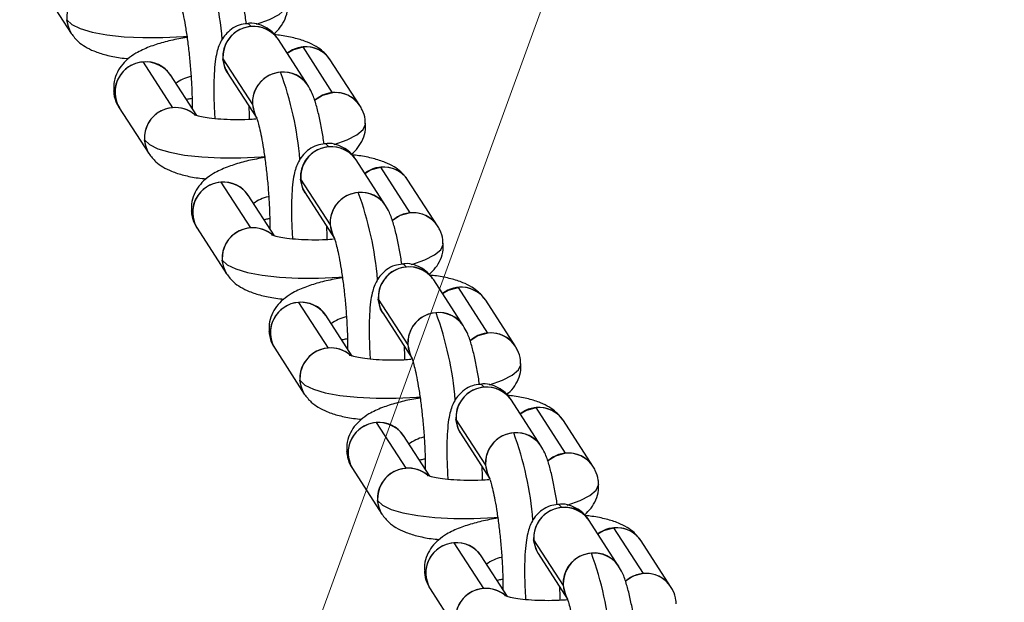
# Model space of a CAD drawing. Units: millimetres. Extents: x -1547 to 22834, y 9084 to 23956.
# Drawn here: x 3923 to 4020, y 14957 to 15014 of the extents above; entities that cross this region are included whole.
import ezdxf

# ---------------------------------------------------------------- set-up
doc = ezdxf.new("R2010")
doc.units = ezdxf.units.MM
doc.header["$LTSCALE"] = 100
doc.linetypes.add('SLD-Continua', pattern=[0])

# ---------------------------------------------------------------- blocks, each defined once
blk = doc.blocks.new('SW_HATCH_0')
at = {"color": 0, "linetype": 'SLD-Continua', "lineweight": 18}
blk.add_line((2827.886, -3370.143), (3962.522, -252.755), dxfattribs=at)

msp = doc.modelspace()

# ---------------------------------------------------------------- linework, layer by layer
at = {"color": 7, "linetype": 'SLD-Continua', "lineweight": 25}
for p, q in [((3924.915, 15017.609), (3927.83, 15013.1)), ((3951.196, 15007.986), (3948.281, 15012.495)), ((3953.632, 15007.247), (3950.718, 15011.756)), ((3934.933, 15010.273), (3937.848, 15005.764)), ((3942.802, 15010.588), (3945.717, 15006.079)), ((3956.322, 15005.975), (3953.408, 15010.484)), ((3940.222, 15004.98), (3937.624, 15009.001)), ((3943.242, 15009.238), (3946.157, 15004.729)), ((3932.015, 15007.468), (3932.144, 15007.094)), ((3932.584, 15005.743), (3935.499, 15001.235)), ((3958.865, 14996.121), (3955.951, 15000.629)), ((3961.301, 14995.382), (3958.387, 14999.891)), ((3942.602, 14998.408), (3945.517, 14993.899)), ((3950.472, 14998.723), (3953.386, 14994.214)), ((3963.991, 14994.11), (3961.077, 14998.618)), ((3950.912, 14997.372), (3953.826, 14992.864)), ((3947.891, 14993.115), (3945.293, 14997.135)), ((3939.684, 14995.603), (3939.814, 14995.229)), ((3940.254, 14993.878), (3943.168, 14989.369)), ((3966.534, 14984.255), (3963.62, 14988.764)), ((3968.97, 14983.517), (3966.056, 14988.026)), ((3958.141, 14986.858), (3961.055, 14982.349)), ((3971.661, 14982.244), (3968.746, 14986.753)), ((3950.272, 14986.543), (3953.186, 14982.034)), ((3955.561, 14981.25), (3952.962, 14985.27)), ((3958.581, 14985.507), (3961.495, 14980.998)), ((3947.354, 14983.738), (3947.483, 14983.363)), ((3947.923, 14982.013), (3950.837, 14977.504)), ((3974.203, 14972.39), (3971.289, 14976.899)), ((3976.64, 14971.652), (3973.725, 14976.16)), ((3965.81, 14974.992), (3968.724, 14970.484)), ((3957.941, 14974.677), (3960.855, 14970.169)), ((3979.33, 14970.379), (3976.415, 14974.888)), ((3963.23, 14969.384), (3960.631, 14973.405)), ((3966.25, 14973.642), (3969.164, 14969.133)), ((3955.023, 14971.873), (3955.152, 14971.498)), ((3955.592, 14970.148), (3958.506, 14965.639)), ((3981.872, 14960.525), (3978.958, 14965.034)), ((3984.309, 14959.786), (3981.394, 14964.295)), ((3965.61, 14962.812), (3968.524, 14958.303)), ((3973.479, 14963.127), (3976.393, 14958.618)), ((3986.999, 14958.514), (3984.085, 14963.023)), ((3970.899, 14957.519), (3968.3, 14961.54)), ((3973.919, 14961.777), (3976.833, 14957.268)), ((3962.692, 14960.008), (3962.821, 14959.633)), ((3963.261, 14958.283), (3966.176, 14953.774))]:
    msp.add_line(p, q, dxfattribs=at)
at = {"color": 7, "linetype": 'SLD-Continua', "lineweight": 25, "flags": 128}
for points in [[(3946.125, 15014.001), (3946.127, 15014.001), (3947.398, 15014.465), (3948.356, 15014.963), (3948.97, 15015.478), (3949.218, 15015.992), (3949.222, 15016.115)], [(3927.832, 15013.097), (3927.626, 15013.475), (3927.39, 15014.45)], [(3927.39, 15014.45), (3927.884, 15013.988), (3928.732, 15013.576), (3929.903, 15013.229), (3931.358, 15012.958), (3933.048, 15012.772), (3934.915, 15012.679), (3936.894, 15012.68), (3938.92, 15012.777), (3939.267, 15012.803)], [(3945.188, 15014.082), (3945.292, 15014.066), (3945.591, 15013.767)], [(3949.151, 15011.15), (3949.716, 15011.486), (3950.718, 15011.756)], [(3943.242, 15009.238), (3943.039, 15009.613), (3942.802, 15010.588)], [(3932.144, 15007.094), (3932.381, 15006.119), (3932.581, 15005.75)], [(3953.632, 15007.247), (3952.63, 15006.977), (3951.849, 15006.464)], [(3945.717, 15006.079), (3945.954, 15005.104), (3946.157, 15004.729)], [(3945.434, 15004.608), (3945.418, 15004.993), (3945.399, 15005.901)], [(3953.794, 15002.135), (3953.797, 15002.136), (3955.067, 15002.6), (3956.025, 15003.097), (3956.639, 15003.612), (3956.888, 15004.127), (3956.892, 15004.25)], [(3935.501, 15001.232), (3935.296, 15001.61), (3935.059, 15002.585)], [(3935.059, 15002.585), (3935.554, 15002.123), (3936.401, 15001.711), (3937.572, 15001.364), (3939.028, 15001.093), (3940.717, 15000.907), (3942.584, 15000.814), (3944.564, 15000.815), (3946.589, 15000.911), (3946.936, 15000.937)], [(3952.857, 15002.217), (3952.961, 15002.2), (3953.26, 15001.902)], [(3956.82, 14999.284), (3957.385, 14999.621), (3958.387, 14999.891)], [(3950.912, 14997.372), (3950.708, 14997.747), (3950.472, 14998.723)], [(3939.814, 14995.229), (3940.05, 14994.253), (3940.25, 14993.884)], [(3961.301, 14995.382), (3960.299, 14995.112), (3959.519, 14994.599)], [(3953.104, 14992.743), (3953.087, 14993.127), (3953.068, 14994.035)], [(3953.386, 14994.214), (3953.623, 14993.239), (3953.826, 14992.864)], [(3961.463, 14990.27), (3961.466, 14990.271), (3962.736, 14990.734), (3963.694, 14991.232), (3964.308, 14991.747), (3964.557, 14992.262), (3964.561, 14992.385)], [(3943.17, 14989.366), (3942.965, 14989.744), (3942.728, 14990.72)], [(3942.728, 14990.72), (3943.223, 14990.258), (3944.07, 14989.846), (3945.242, 14989.498), (3946.697, 14989.227), (3948.386, 14989.042), (3950.253, 14988.948), (3952.233, 14988.95), (3954.258, 14989.046), (3954.605, 14989.072)], [(3960.527, 14990.351), (3960.63, 14990.335), (3960.93, 14990.037)], [(3964.489, 14987.419), (3965.054, 14987.756), (3966.056, 14988.026)], [(3958.581, 14985.507), (3958.378, 14985.882), (3958.141, 14986.858)], [(3947.483, 14983.363), (3947.72, 14982.388), (3947.919, 14982.019)], [(3968.97, 14983.517), (3967.968, 14983.247), (3967.188, 14982.734)], [(3960.773, 14980.878), (3960.756, 14981.262), (3960.738, 14982.17)], [(3961.055, 14982.349), (3961.292, 14981.373), (3961.495, 14980.998)], [(3969.133, 14978.405), (3969.135, 14978.406), (3970.405, 14978.869), (3971.363, 14979.367), (3971.977, 14979.882), (3972.226, 14980.397), (3972.23, 14980.519)], [(3950.839, 14977.501), (3950.634, 14977.879), (3950.397, 14978.855)], [(3950.397, 14978.855), (3950.892, 14978.392), (3951.739, 14977.981), (3952.911, 14977.633), (3954.366, 14977.362), (3956.056, 14977.177), (3957.922, 14977.083), (3959.902, 14977.085), (3961.928, 14977.181), (3962.275, 14977.207)], [(3968.196, 14978.486), (3968.299, 14978.47), (3968.599, 14978.171)], [(3972.158, 14975.554), (3972.723, 14975.89), (3973.725, 14976.16)], [(3966.25, 14973.642), (3966.047, 14974.017), (3965.81, 14974.992)], [(3955.152, 14971.498), (3955.389, 14970.523), (3955.588, 14970.154)], [(3976.64, 14971.652), (3975.638, 14971.382), (3974.857, 14970.868)], [(3968.442, 14969.013), (3968.425, 14969.397), (3968.407, 14970.305)], [(3968.724, 14970.484), (3968.961, 14969.508), (3969.164, 14969.133)], [(3976.802, 14966.54), (3976.804, 14966.54), (3978.074, 14967.004), (3979.033, 14967.502), (3979.647, 14968.017), (3979.895, 14968.532), (3979.899, 14968.654)], [(3958.508, 14965.636), (3958.303, 14966.014), (3958.066, 14966.989)], [(3958.066, 14966.989), (3958.561, 14966.527), (3959.409, 14966.115), (3960.58, 14965.768), (3962.035, 14965.497), (3963.725, 14965.312), (3965.591, 14965.218), (3967.571, 14965.219), (3969.597, 14965.316), (3969.944, 14965.342)], [(3975.865, 14966.621), (3975.969, 14966.605), (3976.268, 14966.306)], [(3979.828, 14963.689), (3980.392, 14964.025), (3981.394, 14964.295)], [(3973.919, 14961.777), (3973.716, 14962.152), (3973.479, 14963.127)], [(3962.821, 14959.633), (3963.058, 14958.658), (3963.257, 14958.289)], [(3984.309, 14959.786), (3983.307, 14959.516), (3982.526, 14959.003)], [(3976.393, 14958.618), (3976.63, 14957.643), (3976.833, 14957.268)], [(3976.111, 14957.147), (3976.094, 14957.532), (3976.076, 14958.44)]]:
    msp.add_lwpolyline(points, dxfattribs=at)
at = {"color": 7, "linetype": 'SLD-Continua', "lineweight": 25}
for centre, radius, start, end in [((3909.764, 15009.741), 33.091, 4.79713, 20.11968), ((3930.396, 15014.643), 2.994, 94.1623, 211.02015), ((3945.813, 15010.762), 3.016, 35.07527, 183.29768), ((3945.808, 15010.781), 2.994, 94.15628, 211.3328), ((3945.896, 15010.932), 2.851, 33.19726, 96.14617), ((3950.967, 15008.818), 2.956, 34.31626, 127.90597), ((3951.023, 15008.921), 2.851, 33.22567, 96.14592), ((3935.154, 15007.268), 3.015, 34.41561, 183.31339), ((3935.151, 15007.287), 2.994, 94.1623, 211.02015), ((3935.238, 15007.438), 2.851, 33.22567, 96.14592), ((3948.728, 15006.253), 3.016, 35.07527, 183.29768), ((3948.723, 15006.272), 2.994, 94.16316, 210.97544), ((3948.811, 15006.424), 2.851, 33.1616, 96.14649), ((3917.434, 14997.876), 33.091, 4.79713, 20.11968), ((3940.393, 15005.297), 3.628, 102.67914, 127.87271), ((3953.876, 15004.302), 2.963, 34.25189, 133.07951), ((3953.937, 15004.412), 2.851, 33.22567, 96.14592), ((3938.091, 15002.741), 3.037, 50.88897, 182.94263), ((3938.065, 15002.778), 2.994, 94.1623, 211.02015), ((3938.142, 15002.888), 2.891, 49.65989, 95.84137), ((3953.482, 14998.896), 3.016, 35.07527, 183.29768), ((3953.477, 14998.916), 2.994, 94.15628, 211.3328), ((3953.566, 14999.067), 2.851, 33.19726, 96.14617), ((3958.636, 14996.952), 2.956, 34.31626, 127.90597), ((3958.692, 14997.056), 2.851, 33.22567, 96.14592), ((3942.824, 14995.403), 3.015, 34.41561, 183.31339), ((3942.82, 14995.421), 2.994, 94.1623, 211.02015), ((3942.908, 14995.573), 2.851, 33.22567, 96.14592), ((3956.397, 14994.388), 3.016, 35.07527, 183.29768), ((3956.392, 14994.407), 2.994, 94.16316, 210.97544), ((3956.48, 14994.558), 2.851, 33.1616, 96.14649), ((3925.103, 14986.01), 33.091, 4.79713, 20.11968), ((3948.063, 14993.432), 3.628, 102.67914, 127.87271), ((3961.545, 14992.437), 2.963, 34.25189, 133.07951), ((3961.606, 14992.547), 2.851, 33.22567, 96.14592), ((3945.76, 14990.876), 3.037, 50.88897, 182.94263), ((3945.734, 14990.913), 2.994, 94.1623, 211.02015), ((3945.811, 14991.024), 2.89, 49.21781, 95.84556), ((3961.152, 14987.031), 3.016, 35.07527, 183.29768), ((3961.147, 14987.051), 2.994, 94.15628, 211.3328), ((3961.235, 14987.202), 2.851, 33.19726, 96.14617), ((3966.305, 14985.087), 2.956, 34.31626, 127.90597), ((3966.361, 14985.191), 2.851, 33.22567, 96.14592), ((3950.493, 14983.538), 3.015, 34.41561, 183.31339), ((3950.489, 14983.556), 2.994, 94.1623, 211.02015), ((3950.577, 14983.708), 2.851, 33.22567, 96.14592), ((3955.732, 14981.567), 3.628, 102.67914, 127.87271), ((3964.066, 14982.522), 3.016, 35.07527, 183.29768), ((3964.061, 14982.541), 2.994, 94.16316, 210.97544), ((3964.149, 14982.693), 2.851, 33.1616, 96.14649), ((3932.772, 14974.145), 33.091, 4.79713, 20.11968), ((3969.214, 14980.572), 2.963, 34.25189, 133.07951), ((3969.276, 14980.682), 2.851, 33.22567, 96.14592), ((3953.43, 14979.011), 3.037, 50.88897, 182.94263), ((3953.403, 14979.047), 2.994, 94.1623, 211.02015), ((3953.48, 14979.159), 2.89, 49.21781, 95.84556), ((3968.821, 14975.166), 3.016, 35.07527, 183.29768), ((3968.816, 14975.186), 2.994, 94.15628, 211.3328), ((3968.904, 14975.337), 2.851, 33.19726, 96.14617), ((3973.974, 14973.222), 2.956, 34.31626, 127.90597), ((3974.03, 14973.326), 2.851, 33.22567, 96.14592), ((3958.162, 14971.673), 3.015, 34.41561, 183.31339), ((3958.158, 14971.691), 2.994, 94.1623, 211.02015), ((3958.246, 14971.843), 2.851, 33.22567, 96.14592), ((3963.401, 14969.701), 3.628, 102.67914, 127.87271), ((3971.735, 14970.657), 3.016, 35.07527, 183.29768), ((3971.73, 14970.676), 2.994, 94.16316, 210.97544), ((3971.818, 14970.828), 2.851, 33.1616, 96.14649), ((3940.441, 14962.28), 33.091, 4.79713, 20.11968), ((3976.884, 14968.706), 2.963, 34.25189, 133.07951), ((3976.945, 14968.817), 2.851, 33.22567, 96.14592), ((3961.099, 14967.145), 3.037, 50.88897, 182.94263), ((3961.072, 14967.182), 2.994, 94.1623, 211.02015), ((3961.149, 14967.293), 2.891, 49.65989, 95.84137), ((3976.49, 14963.301), 3.016, 35.07527, 183.29768), ((3976.485, 14963.32), 2.994, 94.15628, 211.3328), ((3976.573, 14963.472), 2.851, 33.19726, 96.14617), ((3981.643, 14961.357), 2.956, 34.31626, 127.90597), ((3981.7, 14961.46), 2.851, 33.22567, 96.14592), ((3965.831, 14959.807), 3.015, 34.41561, 183.31339), ((3965.827, 14959.826), 2.994, 94.1623, 211.02015), ((3965.915, 14959.977), 2.851, 33.22567, 96.14592), ((3971.07, 14957.836), 3.628, 102.67914, 127.87271), ((3979.404, 14958.792), 3.016, 35.07527, 183.29768), ((3979.4, 14958.811), 2.994, 94.16316, 210.97544), ((3979.487, 14958.963), 2.851, 33.1616, 96.14649), ((3948.11, 14950.415), 33.091, 4.79713, 20.11968), ((3984.553, 14956.841), 2.963, 34.25189, 133.07951), ((3984.614, 14956.952), 2.851, 33.22567, 96.14592), ((3968.768, 14955.28), 3.037, 50.88897, 182.94263), ((3968.742, 14955.317), 2.994, 94.1623, 211.02015), ((3968.819, 14955.428), 2.89, 49.21781, 95.84556)]:
    msp.add_arc(centre, radius, start, end, dxfattribs=at)
for points, knots in [([(3945.133, 15014.068), (3945.061, 15014.528), (3944.907, 15015.507), (3944.635, 15016.834), (3944.307, 15018.083), (3943.998, 15019.021), (3943.657, 15019.62), (3943.527, 15019.851)], [0, 0, 0, 0, 0.185738, 0.395391, 0.612611, 0.850837, 1, 1, 1, 1]), ([(3938.424, 15016.703), (3938.424, 15016.704), (3938.402, 15016.742), (3938.473, 15016.601), (3938.572, 15016.285), (3938.744, 15015.655), (3938.939, 15014.75), (3939.145, 15013.587), (3939.341, 15012.233), (3939.511, 15010.764), (3939.645, 15009.256), (3939.733, 15007.798), (3939.775, 15006.572), (3939.767, 15005.941), (3939.764, 15005.689)], [0, 0, 0, 0, 0.001319, 0.056807, 0.125848, 0.208109, 0.301114, 0.401021, 0.504777, 0.61049, 0.717044, 0.823646, 0.929425, 1, 1, 1, 1]), ([(3947.844, 15013.045), (3948.061, 15013.252), (3948.489, 15013.66), (3948.972, 15014.497), (3949.239, 15015.346), (3949.204, 15015.895), (3949.19, 15016.109)], [0, 0, 0, 0, 0.282554, 0.556427, 0.826295, 1, 1, 1, 1]), ([(3945.19, 15014.05), (3944.93, 15014.02), (3944.374, 15013.954), (3943.647, 15013.545), (3943.06, 15013.012), (3942.653, 15012.422), (3942.378, 15011.816), (3942.178, 15011.131), (3942.03, 15010.271), (3941.935, 15009.156), (3941.9, 15007.786), (3941.919, 15006.295), (3941.978, 15005.203), (3942.007, 15004.675)], [0, 0, 0, 0, 0.059828, 0.128361, 0.19087, 0.2519, 0.316201, 0.392292, 0.499749, 0.630805, 0.752663, 0.880406, 1, 1, 1, 1]), ([(3948.281, 15012.495), (3948.135, 15012.701), (3947.857, 15013.091), (3947.191, 15013.643), (3946.379, 15013.998), (3945.666, 15014.15), (3945.274, 15014.068), (3945.19, 15014.05)], [0, 0, 0, 0, 0.248361, 0.470037, 0.699117, 0.934906, 1, 1, 1, 1]), ([(3927.83, 15013.1), (3928.053, 15012.813), (3928.467, 15012.281), (3929.251, 15011.742), (3930.141, 15011.303), (3931.271, 15010.953), (3932.404, 15010.711), (3933.21, 15010.631), (3933.48, 15010.604)], [0, 0, 0, 0, 0.160178, 0.296623, 0.459742, 0.668245, 0.888801, 1, 1, 1, 1]), ([(3953.408, 15010.484), (3953.184, 15010.771), (3952.77, 15011.302), (3951.986, 15011.842), (3951.096, 15012.281), (3949.965, 15012.63), (3948.881, 15012.864), (3948.127, 15012.941), (3947.909, 15012.963)], [0, 0, 0, 0, 0.163629, 0.303013, 0.469647, 0.682642, 0.907949, 1, 1, 1, 1]), ([(3939.267, 15012.701), (3938.991, 15012.658), (3938.16, 15012.526), (3936.894, 15012.218), (3935.471, 15011.765), (3934.331, 15011.236), (3933.427, 15010.61), (3932.754, 15009.921), (3932.265, 15009.088), (3931.999, 15008.237), (3932.034, 15007.689), (3932.048, 15007.474)], [0, 0, 0, 0, 0.072377, 0.21877, 0.371278, 0.537769, 0.652067, 0.751486, 0.846352, 0.939831, 1, 1, 1, 1]), ([(3932.048, 15007.474), (3932.046, 15007.355), (3932.038, 15006.896), (3932.262, 15006.295), (3932.505, 15005.879), (3932.584, 15005.743)], [0, 0, 0, 0, 0.191133, 0.736609, 1, 1, 1, 1]), ([(3952.803, 15002.202), (3952.73, 15002.663), (3952.576, 15003.642), (3952.304, 15004.969), (3951.976, 15006.218), (3951.667, 15007.156), (3951.327, 15007.755), (3951.196, 15007.986)], [0, 0, 0, 0, 0.185738, 0.395391, 0.612611, 0.850837, 1, 1, 1, 1]), ([(3939.187, 15006.582), (3939.31, 15006.613), (3939.483, 15006.658), (3939.698, 15006.693), (3939.761, 15006.703)], [0, 0, 0, 0, 0.709898, 1, 1, 1, 1]), ([(3956.859, 15004.244), (3956.861, 15004.363), (3956.868, 15004.822), (3956.645, 15005.423), (3956.401, 15005.839), (3956.322, 15005.975)], [0, 0, 0, 0, 0.191133, 0.736609, 1, 1, 1, 1]), ([(3946.061, 15004.638), (3945.816, 15004.621), (3945.091, 15004.568), (3943.898, 15004.558), (3942.576, 15004.605), (3941.479, 15004.715), (3940.66, 15004.858), (3940.172, 15004.983), (3939.951, 15005.08), (3939.983, 15005.061), (3939.99, 15005.057)], [0, 0, 0, 0, 0.086346, 0.255626, 0.423432, 0.587582, 0.728929, 0.856465, 0.968155, 1, 1, 1, 1]), ([(3946.094, 15004.837), (3946.093, 15004.838), (3946.071, 15004.877), (3946.142, 15004.736), (3946.241, 15004.42), (3946.413, 15003.789), (3946.608, 15002.885), (3946.815, 15001.722), (3947.01, 15000.368), (3947.18, 14998.899), (3947.314, 14997.391), (3947.402, 14995.932), (3947.444, 14994.706), (3947.436, 14994.076), (3947.433, 14993.823)], [0, 0, 0, 0, 0.001319, 0.056807, 0.125848, 0.208109, 0.301114, 0.401021, 0.504777, 0.61049, 0.717044, 0.823646, 0.929425, 1, 1, 1, 1]), ([(3955.427, 15001.114), (3955.452, 15001.132), (3955.715, 15001.316), (3956.149, 15001.807), (3956.642, 15002.628), (3956.908, 15003.482), (3956.873, 15004.03), (3956.859, 15004.244)], [0, 0, 0, 0, 0.02989, 0.307089, 0.571596, 0.832235, 1, 1, 1, 1]), ([(3955.951, 15000.629), (3955.804, 15000.835), (3955.526, 15001.225), (3954.86, 15001.778), (3954.048, 15002.133), (3953.335, 15002.285), (3952.943, 15002.202), (3952.859, 15002.185)], [0, 0, 0, 0, 0.248361, 0.470037, 0.699117, 0.934906, 1, 1, 1, 1]), ([(3935.499, 15001.235), (3935.722, 15000.948), (3936.137, 15000.416), (3936.921, 14999.876), (3937.81, 14999.438), (3938.941, 14999.087), (3940.073, 14998.846), (3940.879, 14998.766), (3941.149, 14998.739)], [0, 0, 0, 0, 0.160178, 0.296623, 0.459742, 0.668245, 0.888801, 1, 1, 1, 1]), ([(3952.859, 15002.185), (3952.599, 15002.154), (3952.043, 15002.089), (3951.316, 15001.679), (3950.729, 15001.146), (3950.322, 15000.557), (3950.047, 14999.951), (3949.847, 14999.266), (3949.699, 14998.406), (3949.604, 14997.291), (3949.569, 14995.92), (3949.588, 14994.43), (3949.647, 14993.338), (3949.676, 14992.81)], [0, 0, 0, 0, 0.059828, 0.128361, 0.19087, 0.2519, 0.316201, 0.392292, 0.499749, 0.630805, 0.752663, 0.880406, 1, 1, 1, 1]), ([(3946.936, 15000.836), (3946.661, 15000.792), (3945.829, 15000.661), (3944.563, 15000.353), (3943.14, 14999.899), (3942.001, 14999.371), (3941.096, 14998.744), (3940.423, 14998.056), (3939.934, 14997.223), (3939.668, 14996.372), (3939.703, 14995.824), (3939.717, 14995.609)], [0, 0, 0, 0, 0.0723768, 0.21877, 0.3712778, 0.537769, 0.6520674, 0.7514855, 0.8463518, 0.9398307, 1, 1, 1, 1]), ([(3961.077, 14998.618), (3960.853, 14998.905), (3960.439, 14999.437), (3959.655, 14999.977), (3958.766, 15000.415), (3957.635, 15000.765), (3956.54, 15001.001), (3955.776, 15001.078), (3955.547, 15001.101)], [0, 0, 0, 0, 0.162897, 0.301659, 0.467548, 0.67959, 0.90389, 1, 1, 1, 1]), ([(3939.717, 14995.609), (3939.715, 14995.49), (3939.707, 14995.031), (3939.931, 14994.43), (3940.174, 14994.014), (3940.254, 14993.878)], [0, 0, 0, 0, 0.191133, 0.736609, 1, 1, 1, 1]), ([(3960.472, 14990.337), (3960.399, 14990.797), (3960.245, 14991.777), (3959.973, 14993.104), (3959.645, 14994.353), (3959.336, 14995.291), (3958.996, 14995.89), (3958.865, 14996.121)], [0, 0, 0, 0, 0.185738, 0.395391, 0.612611, 0.850837, 1, 1, 1, 1]), ([(3946.856, 14994.716), (3946.979, 14994.748), (3947.152, 14994.793), (3947.367, 14994.827), (3947.43, 14994.838)], [0, 0, 0, 0, 0.709898, 1, 1, 1, 1]), ([(3964.528, 14992.379), (3964.53, 14992.498), (3964.538, 14992.957), (3964.314, 14993.558), (3964.071, 14993.974), (3963.991, 14994.11)], [0, 0, 0, 0, 0.191133, 0.736609, 1, 1, 1, 1]), ([(3953.73, 14992.773), (3953.485, 14992.755), (3952.761, 14992.703), (3951.567, 14992.693), (3950.245, 14992.74), (3949.148, 14992.849), (3948.33, 14992.993), (3947.841, 14993.118), (3947.62, 14993.214), (3947.652, 14993.196), (3947.659, 14993.192)], [0, 0, 0, 0, 0.086346, 0.255626, 0.423432, 0.587582, 0.728929, 0.856465, 0.968155, 1, 1, 1, 1]), ([(3953.763, 14992.972), (3953.762, 14992.973), (3953.74, 14993.011), (3953.811, 14992.871), (3953.91, 14992.555), (3954.082, 14991.924), (3954.277, 14991.02), (3954.484, 14989.857), (3954.679, 14988.503), (3954.85, 14987.034), (3954.984, 14985.525), (3955.072, 14984.067), (3955.113, 14982.841), (3955.106, 14982.211), (3955.103, 14981.958)], [0, 0, 0, 0, 0.001319, 0.056807, 0.125848, 0.208109, 0.301114, 0.401021, 0.504777, 0.61049, 0.717044, 0.823646, 0.929425, 1, 1, 1, 1]), ([(3963.182, 14989.314), (3963.399, 14989.521), (3963.827, 14989.93), (3964.31, 14990.767), (3964.577, 14991.616), (3964.542, 14992.164), (3964.528, 14992.379)], [0, 0, 0, 0, 0.282554, 0.556427, 0.826295, 1, 1, 1, 1]), ([(3960.528, 14990.319), (3960.269, 14990.289), (3959.712, 14990.224), (3958.985, 14989.814), (3958.398, 14989.281), (3957.991, 14988.692), (3957.716, 14988.086), (3957.516, 14987.401), (3957.368, 14986.541), (3957.274, 14985.426), (3957.238, 14984.055), (3957.257, 14982.565), (3957.317, 14981.473), (3957.345, 14980.945)], [0, 0, 0, 0, 0.0598277, 0.1283612, 0.19087, 0.2518997, 0.3162006, 0.3922916, 0.4997487, 0.6308048, 0.7526631, 0.8804061, 1, 1, 1, 1]), ([(3963.62, 14988.764), (3963.473, 14988.97), (3963.196, 14989.36), (3962.529, 14989.913), (3961.717, 14990.268), (3961.004, 14990.42), (3960.613, 14990.337), (3960.528, 14990.319)], [0, 0, 0, 0, 0.248361, 0.470037, 0.699117, 0.934906, 1, 1, 1, 1]), ([(3943.168, 14989.369), (3943.392, 14989.082), (3943.806, 14988.551), (3944.59, 14988.011), (3945.48, 14987.573), (3946.61, 14987.222), (3947.742, 14986.981), (3948.548, 14986.9), (3948.818, 14986.873)], [0, 0, 0, 0, 0.160178, 0.296623, 0.459742, 0.668245, 0.888801, 1, 1, 1, 1]), ([(3954.605, 14988.971), (3954.33, 14988.927), (3953.498, 14988.796), (3952.232, 14988.488), (3950.809, 14988.034), (3949.67, 14987.506), (3948.765, 14986.879), (3948.092, 14986.19), (3947.604, 14985.357), (3947.337, 14984.507), (3947.372, 14983.958), (3947.386, 14983.744)], [0, 0, 0, 0, 0.072377, 0.21877, 0.371278, 0.537769, 0.652067, 0.751486, 0.846352, 0.939831, 1, 1, 1, 1]), ([(3968.746, 14986.753), (3968.523, 14987.04), (3968.108, 14987.572), (3967.324, 14988.111), (3966.435, 14988.55), (3965.304, 14988.9), (3964.219, 14989.134), (3963.466, 14989.21), (3963.247, 14989.232)], [0, 0, 0, 0, 0.163629, 0.303013, 0.469647, 0.682642, 0.907949, 1, 1, 1, 1]), ([(3947.386, 14983.744), (3947.384, 14983.625), (3947.377, 14983.166), (3947.6, 14982.564), (3947.844, 14982.148), (3947.923, 14982.013)], [0, 0, 0, 0, 0.191133, 0.736609, 1, 1, 1, 1]), ([(3968.141, 14978.472), (3968.069, 14978.932), (3967.914, 14979.912), (3967.642, 14981.239), (3967.315, 14982.487), (3967.005, 14983.426), (3966.665, 14984.025), (3966.534, 14984.255)], [0, 0, 0, 0, 0.185738, 0.395391, 0.612611, 0.850837, 1, 1, 1, 1]), ([(3954.525, 14982.851), (3954.648, 14982.883), (3954.821, 14982.927), (3955.037, 14982.962), (3955.099, 14982.972)], [0, 0, 0, 0, 0.709898, 1, 1, 1, 1]), ([(3972.197, 14980.514), (3972.199, 14980.633), (3972.207, 14981.092), (3971.983, 14981.693), (3971.74, 14982.109), (3971.661, 14982.244)], [0, 0, 0, 0, 0.191133, 0.736609, 1, 1, 1, 1]), ([(3961.399, 14980.908), (3961.155, 14980.89), (3960.43, 14980.837), (3959.236, 14980.828), (3957.914, 14980.875), (3956.817, 14980.984), (3955.999, 14981.128), (3955.51, 14981.252), (3955.289, 14981.349), (3955.321, 14981.331), (3955.328, 14981.327)], [0, 0, 0, 0, 0.086346, 0.255626, 0.423432, 0.587582, 0.728929, 0.856465, 0.968155, 1, 1, 1, 1]), ([(3961.432, 14981.107), (3961.431, 14981.108), (3961.409, 14981.146), (3961.48, 14981.005), (3961.579, 14980.69), (3961.751, 14980.059), (3961.946, 14979.155), (3962.153, 14977.991), (3962.349, 14976.637), (3962.519, 14975.168), (3962.653, 14973.66), (3962.741, 14972.202), (3962.782, 14970.976), (3962.775, 14970.345), (3962.772, 14970.093)], [0, 0, 0, 0, 0.001319, 0.056807, 0.125848, 0.208109, 0.301114, 0.401021, 0.504777, 0.61049, 0.717044, 0.823646, 0.929425, 1, 1, 1, 1]), ([(3970.851, 14977.449), (3971.069, 14977.656), (3971.496, 14978.064), (3971.979, 14978.902), (3972.246, 14979.75), (3972.211, 14980.299), (3972.197, 14980.514)], [0, 0, 0, 0, 0.282554, 0.556427, 0.826295, 1, 1, 1, 1]), ([(3968.197, 14978.454), (3967.938, 14978.424), (3967.382, 14978.359), (3966.654, 14977.949), (3966.067, 14977.416), (3965.66, 14976.827), (3965.385, 14976.22), (3965.186, 14975.536), (3965.038, 14974.676), (3964.943, 14973.561), (3964.907, 14972.19), (3964.926, 14970.7), (3964.986, 14969.608), (3965.014, 14969.079)], [0, 0, 0, 0, 0.059828, 0.128361, 0.19087, 0.2519, 0.316201, 0.392292, 0.499749, 0.630805, 0.752663, 0.880406, 1, 1, 1, 1]), ([(3971.289, 14976.899), (3971.142, 14977.105), (3970.865, 14977.495), (3970.198, 14978.047), (3969.387, 14978.403), (3968.673, 14978.554), (3968.282, 14978.472), (3968.197, 14978.454)], [0, 0, 0, 0, 0.248361, 0.470037, 0.699117, 0.934906, 1, 1, 1, 1]), ([(3950.837, 14977.504), (3951.061, 14977.217), (3951.475, 14976.685), (3952.259, 14976.146), (3953.149, 14975.707), (3954.279, 14975.357), (3955.411, 14975.116), (3956.217, 14975.035), (3956.487, 14975.008)], [0, 0, 0, 0, 0.160178, 0.296623, 0.459742, 0.668245, 0.888801, 1, 1, 1, 1]), ([(3962.274, 14977.105), (3961.999, 14977.062), (3961.167, 14976.93), (3959.901, 14976.622), (3958.478, 14976.169), (3957.339, 14975.64), (3956.434, 14975.014), (3955.761, 14974.325), (3955.273, 14973.492), (3955.007, 14972.641), (3955.042, 14972.093), (3955.055, 14971.878)], [0, 0, 0, 0, 0.0723768, 0.21877, 0.3712778, 0.537769, 0.6520674, 0.7514855, 0.8463518, 0.9398307, 1, 1, 1, 1]), ([(3976.415, 14974.888), (3976.192, 14975.175), (3975.778, 14975.707), (3974.994, 14976.246), (3974.104, 14976.685), (3972.973, 14977.035), (3971.888, 14977.269), (3971.135, 14977.345), (3970.917, 14977.367)], [0, 0, 0, 0, 0.163629, 0.303013, 0.469647, 0.682642, 0.907949, 1, 1, 1, 1]), ([(3975.81, 14966.607), (3975.738, 14967.067), (3975.584, 14968.047), (3975.312, 14969.374), (3974.984, 14970.622), (3974.674, 14971.56), (3974.334, 14972.16), (3974.203, 14972.39)], [0, 0, 0, 0, 0.185738, 0.395391, 0.612611, 0.850837, 1, 1, 1, 1]), ([(3955.055, 14971.878), (3955.053, 14971.759), (3955.046, 14971.3), (3955.269, 14970.699), (3955.513, 14970.283), (3955.592, 14970.148)], [0, 0, 0, 0, 0.191133, 0.736609, 1, 1, 1, 1]), ([(3962.195, 14970.986), (3962.317, 14971.018), (3962.49, 14971.062), (3962.706, 14971.097), (3962.768, 14971.107)], [0, 0, 0, 0, 0.7098983, 1, 1, 1, 1]), ([(3979.867, 14968.649), (3979.869, 14968.768), (3979.876, 14969.226), (3979.652, 14969.828), (3979.409, 14970.244), (3979.33, 14970.379)], [0, 0, 0, 0, 0.191133, 0.736609, 1, 1, 1, 1]), ([(3969.069, 14969.043), (3968.824, 14969.025), (3968.099, 14968.972), (3966.905, 14968.962), (3965.583, 14969.01), (3964.486, 14969.119), (3963.668, 14969.262), (3963.179, 14969.387), (3962.958, 14969.484), (3962.99, 14969.465), (3962.997, 14969.461)], [0, 0, 0, 0, 0.086346, 0.255626, 0.423432, 0.587582, 0.728929, 0.856465, 0.968155, 1, 1, 1, 1]), ([(3969.101, 14969.242), (3969.101, 14969.243), (3969.079, 14969.281), (3969.149, 14969.14), (3969.249, 14968.824), (3969.42, 14968.194), (3969.615, 14967.289), (3969.822, 14966.126), (3970.018, 14964.772), (3970.188, 14963.303), (3970.322, 14961.795), (3970.41, 14960.337), (3970.452, 14959.111), (3970.444, 14958.48), (3970.441, 14958.228)], [0, 0, 0, 0, 0.0013195, 0.0568065, 0.1258483, 0.208109, 0.3011144, 0.4010215, 0.5047767, 0.6104896, 0.717044, 0.8236463, 0.9294253, 1, 1, 1, 1]), ([(3978.521, 14965.584), (3978.738, 14965.791), (3979.166, 14966.199), (3979.648, 14967.037), (3979.915, 14967.885), (3979.88, 14968.434), (3979.867, 14968.649)], [0, 0, 0, 0, 0.282554, 0.556427, 0.826295, 1, 1, 1, 1]), ([(3975.866, 14966.589), (3975.607, 14966.559), (3975.051, 14966.494), (3974.323, 14966.084), (3973.736, 14965.551), (3973.329, 14964.961), (3973.055, 14964.355), (3972.855, 14963.671), (3972.707, 14962.811), (3972.612, 14961.695), (3972.576, 14960.325), (3972.595, 14958.834), (3972.655, 14957.742), (3972.684, 14957.214)], [0, 0, 0, 0, 0.059828, 0.128361, 0.19087, 0.2519, 0.316201, 0.392292, 0.499749, 0.630805, 0.752663, 0.880406, 1, 1, 1, 1]), ([(3978.958, 14965.034), (3978.812, 14965.24), (3978.534, 14965.63), (3977.867, 14966.182), (3977.056, 14966.537), (3976.342, 14966.689), (3975.951, 14966.607), (3975.866, 14966.589)], [0, 0, 0, 0, 0.248361, 0.470037, 0.699117, 0.934906, 1, 1, 1, 1]), ([(3958.506, 14965.639), (3958.73, 14965.352), (3959.144, 14964.82), (3959.928, 14964.281), (3960.818, 14963.842), (3961.948, 14963.492), (3963.081, 14963.25), (3963.887, 14963.17), (3964.157, 14963.143)], [0, 0, 0, 0, 0.160178, 0.296623, 0.459742, 0.668245, 0.888801, 1, 1, 1, 1]), ([(3984.085, 14963.023), (3983.861, 14963.31), (3983.447, 14963.842), (3982.663, 14964.381), (3981.773, 14964.82), (3980.642, 14965.169), (3979.557, 14965.404), (3978.804, 14965.48), (3978.586, 14965.502)], [0, 0, 0, 0, 0.163629, 0.303013, 0.469647, 0.682642, 0.907949, 1, 1, 1, 1]), ([(3969.943, 14965.24), (3969.668, 14965.197), (3968.836, 14965.065), (3967.571, 14964.757), (3966.147, 14964.304), (3965.008, 14963.775), (3964.103, 14963.149), (3963.431, 14962.46), (3962.942, 14961.627), (3962.676, 14960.776), (3962.711, 14960.228), (3962.724, 14960.013)], [0, 0, 0, 0, 0.0723768, 0.21877, 0.3712778, 0.537769, 0.6520674, 0.7514855, 0.8463518, 0.9398307, 1, 1, 1, 1]), ([(3983.479, 14954.742), (3983.407, 14955.202), (3983.253, 14956.181), (3982.981, 14957.508), (3982.653, 14958.757), (3982.344, 14959.695), (3982.003, 14960.294), (3981.872, 14960.525)], [0, 0, 0, 0, 0.185738, 0.395391, 0.612611, 0.850837, 1, 1, 1, 1]), ([(3962.724, 14960.013), (3962.722, 14959.894), (3962.715, 14959.435), (3962.939, 14958.834), (3963.182, 14958.418), (3963.261, 14958.283)], [0, 0, 0, 0, 0.191133, 0.736609, 1, 1, 1, 1]), ([(3969.864, 14959.121), (3969.987, 14959.152), (3970.159, 14959.197), (3970.375, 14959.232), (3970.437, 14959.242)], [0, 0, 0, 0, 0.709898, 1, 1, 1, 1]), ([(3987.536, 14956.783), (3987.538, 14956.902), (3987.545, 14957.361), (3987.322, 14957.963), (3987.078, 14958.378), (3986.999, 14958.514)], [0, 0, 0, 0, 0.191133, 0.736609, 1, 1, 1, 1]), ([(3976.84, 14957.184), (3976.561, 14957.164), (3975.802, 14957.108), (3974.574, 14957.097), (3973.252, 14957.145), (3972.156, 14957.254), (3971.337, 14957.397), (3970.848, 14957.522), (3970.628, 14957.619), (3970.66, 14957.6), (3970.667, 14957.596)], [0, 0, 0, 0, 0.097237, 0.264499, 0.430304, 0.592498, 0.732161, 0.858176, 0.968535, 1, 1, 1, 1]), ([(3976.77, 14957.377), (3976.77, 14957.377), (3976.748, 14957.416), (3976.818, 14957.275), (3976.918, 14956.959), (3977.09, 14956.328), (3977.285, 14955.424), (3977.491, 14954.261), (3977.687, 14952.907), (3977.857, 14951.438), (3977.991, 14949.93), (3978.079, 14948.471), (3978.121, 14947.245), (3978.113, 14946.615), (3978.11, 14946.363)], [0, 0, 0, 0, 0.0013195, 0.0568065, 0.1258483, 0.208109, 0.3011144, 0.4010215, 0.5047767, 0.6104896, 0.717044, 0.8236463, 0.9294253, 1, 1, 1, 1])]:
    msp.add_open_spline(points, degree=3, knots=knots, dxfattribs=at)

# ---------------------------------------------------------------- block references
at = {"color": 1, "linetype": 'SLD-Continua', "lineweight": 18}
msp.add_blockref('SW_HATCH_0', (450.488, 16473.763), dxfattribs=at)

doc.saveas('drawing.dxf')
